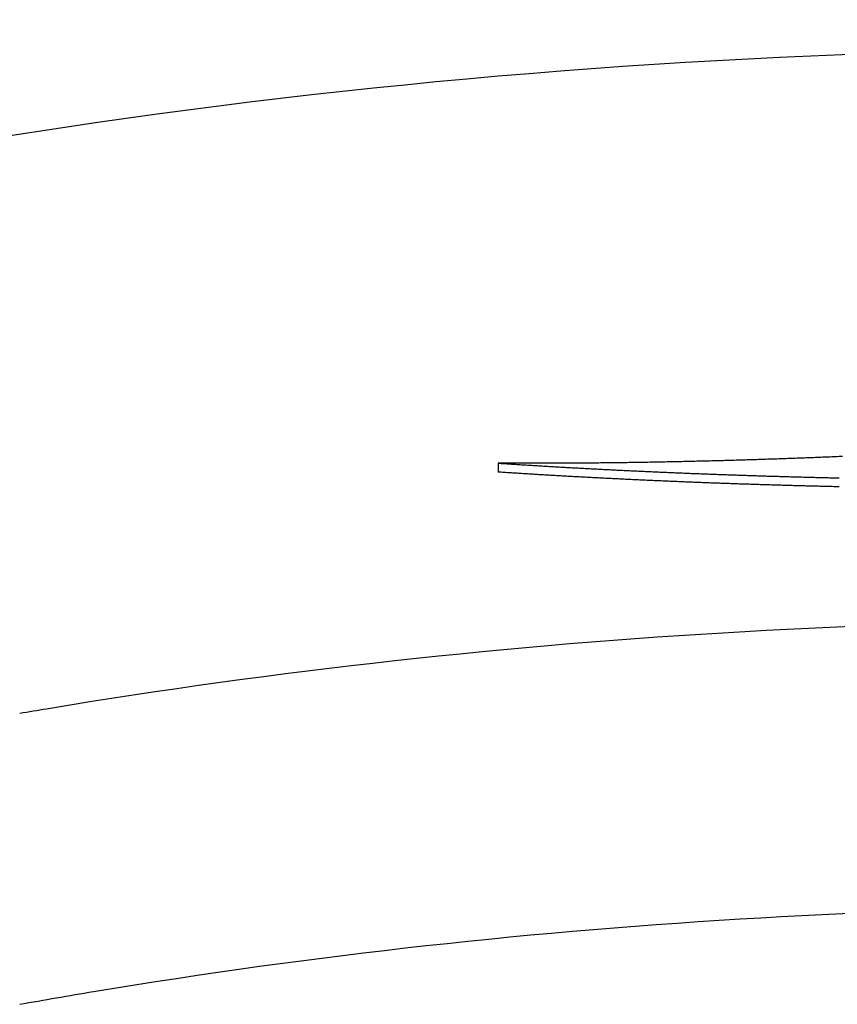
# Model space of a CAD drawing. Units: millimetres. Extents: x 239 to 1652, y 51 to 1505.
# Drawn here: x 944 to 964, y 890 to 914 of the extents above; entities that cross this region are included whole.
import ezdxf

# ---------------------------------------------------------------- set-up
doc = ezdxf.new("R2010")
doc.units = ezdxf.units.MM
doc.layers.add('PV-6FD', color=7, linetype='Continuous')

# ---------------------------------------------------------------- blocks, each defined once
blk = doc.blocks.new('*U2')
at = {"layer": 'PV-6FD'}
blk.add_line((14829.639, -3360.05), (14829.639, -3360.271), dxfattribs=at)
at = {"layer": 'PV-6FD', "extrusion": (0, 0, -1)}
blk.add_ellipse((14845.13, -3429.763), major_axis=(-120, 0), ratio=0.666667, start_param=1.258907, end_param=1.675685, dxfattribs=at)
at = {"layer": 'PV-6FD'}
for points in [[(14835.264, -3359.986), (14835.203, -3359.988), (14835.141, -3359.989), (14835.079, -3359.991)], [(14835.449, -3359.981), (14835.388, -3359.982), (14835.326, -3359.984), (14835.264, -3359.986)], [(14835.634, -3359.975), (14835.573, -3359.977), (14835.511, -3359.979), (14835.449, -3359.981)], [(14835.819, -3359.97), (14835.757, -3359.972), (14835.696, -3359.974), (14835.634, -3359.975)], [(14836.003, -3359.964), (14835.942, -3359.966), (14835.88, -3359.968), (14835.819, -3359.97)], [(14836.187, -3359.958), (14836.126, -3359.96), (14836.064, -3359.962), (14836.003, -3359.964)], [(14836.371, -3359.952), (14836.309, -3359.954), (14836.248, -3359.956), (14836.187, -3359.958)], [(14836.554, -3359.946), (14836.493, -3359.948), (14836.432, -3359.95), (14836.371, -3359.952)], [(14836.737, -3359.94), (14836.676, -3359.942), (14836.615, -3359.944), (14836.554, -3359.946)], [(14836.919, -3359.933), (14836.859, -3359.936), (14836.798, -3359.938), (14836.737, -3359.94)], [(14837.102, -3359.927), (14837.041, -3359.929), (14836.98, -3359.931), (14836.919, -3359.933)], [(14837.284, -3359.92), (14837.223, -3359.922), (14837.162, -3359.925), (14837.102, -3359.927)], [(14837.465, -3359.913), (14837.405, -3359.915), (14837.344, -3359.918), (14837.284, -3359.92)], [(14837.646, -3359.906), (14837.586, -3359.908), (14837.526, -3359.911), (14837.465, -3359.913)], [(14837.827, -3359.899), (14837.767, -3359.901), (14837.707, -3359.904), (14837.646, -3359.906)], [(14838.008, -3359.892), (14837.948, -3359.894), (14837.887, -3359.896), (14837.827, -3359.899)], [(14838.188, -3359.884), (14838.128, -3359.886), (14838.068, -3359.889), (14838.008, -3359.892)], [(14829.827, -3360.051), (14829.765, -3360.05), (14829.702, -3360.05), (14829.639, -3360.05)], [(14829.639, -3360.05), (14829.687, -3360.053), (14829.735, -3360.056), (14829.784, -3360.059)], [(14829.784, -3360.059), (14829.832, -3360.062), (14829.88, -3360.065), (14829.928, -3360.069)], [(14830.016, -3360.052), (14829.953, -3360.051), (14829.89, -3360.051), (14829.827, -3360.051)], [(14829.928, -3360.069), (14829.976, -3360.072), (14830.024, -3360.075), (14830.072, -3360.078)], [(14830.204, -3360.052), (14830.141, -3360.052), (14830.079, -3360.052), (14830.016, -3360.052)], [(14830.072, -3360.078), (14830.12, -3360.081), (14830.168, -3360.084), (14830.217, -3360.087)], [(14830.393, -3360.053), (14830.33, -3360.053), (14830.267, -3360.053), (14830.204, -3360.052)], [(14830.217, -3360.087), (14830.265, -3360.09), (14830.313, -3360.093), (14830.361, -3360.096)], [(14830.361, -3360.096), (14830.409, -3360.099), (14830.457, -3360.102), (14830.505, -3360.105)], [(14830.581, -3360.053), (14830.518, -3360.053), (14830.455, -3360.053), (14830.393, -3360.053)], [(14830.505, -3360.105), (14830.553, -3360.108), (14830.601, -3360.111), (14830.649, -3360.113)], [(14830.77, -3360.053), (14830.707, -3360.053), (14830.644, -3360.053), (14830.581, -3360.053)], [(14830.649, -3360.113), (14830.697, -3360.116), (14830.745, -3360.119), (14830.793, -3360.122)], [(14830.958, -3360.053), (14830.895, -3360.053), (14830.832, -3360.053), (14830.77, -3360.053)], [(14830.793, -3360.122), (14830.841, -3360.125), (14830.889, -3360.128), (14830.937, -3360.131)], [(14830.937, -3360.131), (14830.984, -3360.133), (14831.032, -3360.136), (14831.08, -3360.139)], [(14831.146, -3360.052), (14831.084, -3360.052), (14831.021, -3360.052), (14830.958, -3360.053)], [(14831.08, -3360.139), (14831.128, -3360.142), (14831.176, -3360.144), (14831.224, -3360.147)], [(14831.335, -3360.051), (14831.272, -3360.051), (14831.209, -3360.052), (14831.146, -3360.052)], [(14831.224, -3360.147), (14831.272, -3360.15), (14831.32, -3360.153), (14831.367, -3360.155)], [(14831.523, -3360.05), (14831.46, -3360.051), (14831.397, -3360.051), (14831.335, -3360.051)], [(14831.367, -3360.155), (14831.415, -3360.158), (14831.463, -3360.161), (14831.511, -3360.163)], [(14831.511, -3360.163), (14831.559, -3360.166), (14831.606, -3360.168), (14831.654, -3360.171)], [(14831.711, -3360.049), (14831.649, -3360.049), (14831.586, -3360.05), (14831.523, -3360.05)], [(14831.654, -3360.171), (14831.702, -3360.174), (14831.75, -3360.176), (14831.798, -3360.179)], [(14831.899, -3360.047), (14831.837, -3360.048), (14831.774, -3360.048), (14831.711, -3360.049)], [(14831.798, -3360.179), (14831.845, -3360.181), (14831.893, -3360.184), (14831.941, -3360.186)], [(14832.088, -3360.046), (14832.025, -3360.046), (14831.962, -3360.047), (14831.899, -3360.047)], [(14831.941, -3360.186), (14831.988, -3360.189), (14832.036, -3360.191), (14832.084, -3360.194)], [(14832.084, -3360.194), (14832.131, -3360.196), (14832.179, -3360.199), (14832.227, -3360.201)], [(14832.276, -3360.044), (14832.213, -3360.044), (14832.15, -3360.045), (14832.088, -3360.046)], [(14832.227, -3360.201), (14832.274, -3360.204), (14832.322, -3360.206), (14832.37, -3360.209)], [(14832.464, -3360.042), (14832.401, -3360.042), (14832.338, -3360.043), (14832.276, -3360.044)], [(14832.37, -3360.209), (14832.417, -3360.211), (14832.465, -3360.213), (14832.512, -3360.216)], [(14832.651, -3360.039), (14832.589, -3360.04), (14832.526, -3360.041), (14832.464, -3360.042)], [(14832.512, -3360.216), (14832.56, -3360.218), (14832.607, -3360.221), (14832.655, -3360.223)], [(14832.839, -3360.037), (14832.777, -3360.038), (14832.714, -3360.038), (14832.651, -3360.039)], [(14832.655, -3360.223), (14832.702, -3360.225), (14832.75, -3360.227), (14832.797, -3360.23)], [(14832.797, -3360.23), (14832.845, -3360.232), (14832.892, -3360.234), (14832.94, -3360.237)], [(14833.027, -3360.034), (14832.964, -3360.035), (14832.902, -3360.036), (14832.839, -3360.037)], [(14833.214, -3360.031), (14833.152, -3360.032), (14833.089, -3360.033), (14833.027, -3360.034)], [(14833.401, -3360.028), (14833.339, -3360.029), (14833.277, -3360.03), (14833.214, -3360.031)], [(14833.589, -3360.025), (14833.526, -3360.026), (14833.464, -3360.027), (14833.401, -3360.028)], [(14833.776, -3360.021), (14833.713, -3360.022), (14833.651, -3360.023), (14833.589, -3360.025)], [(14833.962, -3360.017), (14833.9, -3360.018), (14833.838, -3360.02), (14833.776, -3360.021)], [(14834.149, -3360.013), (14834.087, -3360.015), (14834.025, -3360.016), (14833.962, -3360.017)], [(14834.336, -3360.009), (14834.273, -3360.011), (14834.211, -3360.012), (14834.149, -3360.013)], [(14834.522, -3360.005), (14834.46, -3360.006), (14834.398, -3360.008), (14834.336, -3360.009)], [(14834.708, -3360), (14834.646, -3360.002), (14834.584, -3360.003), (14834.522, -3360.005)], [(14834.894, -3359.996), (14834.832, -3359.997), (14834.77, -3359.999), (14834.708, -3360)], [(14835.079, -3359.991), (14835.017, -3359.993), (14834.955, -3359.994), (14834.894, -3359.996)], [(14829.784, -3360.281), (14829.735, -3360.278), (14829.687, -3360.274), (14829.639, -3360.271)], [(14829.928, -3360.29), (14829.88, -3360.287), (14829.832, -3360.284), (14829.784, -3360.281)], [(14830.072, -3360.299), (14830.024, -3360.296), (14829.976, -3360.293), (14829.928, -3360.29)], [(14830.217, -3360.308), (14830.168, -3360.305), (14830.12, -3360.302), (14830.072, -3360.299)], [(14830.361, -3360.317), (14830.313, -3360.314), (14830.265, -3360.311), (14830.217, -3360.308)], [(14830.505, -3360.326), (14830.457, -3360.323), (14830.409, -3360.32), (14830.361, -3360.317)], [(14830.649, -3360.335), (14830.601, -3360.332), (14830.553, -3360.329), (14830.505, -3360.326)], [(14830.793, -3360.344), (14830.745, -3360.341), (14830.697, -3360.338), (14830.649, -3360.335)], [(14830.937, -3360.352), (14830.889, -3360.349), (14830.841, -3360.346), (14830.793, -3360.344)], [(14831.08, -3360.36), (14831.032, -3360.358), (14830.984, -3360.355), (14830.937, -3360.352)], [(14831.224, -3360.369), (14831.176, -3360.366), (14831.128, -3360.363), (14831.08, -3360.36)], [(14831.367, -3360.377), (14831.32, -3360.374), (14831.272, -3360.371), (14831.224, -3360.369)], [(14831.511, -3360.385), (14831.463, -3360.382), (14831.415, -3360.379), (14831.367, -3360.377)], [(14831.654, -3360.392), (14831.606, -3360.39), (14831.559, -3360.387), (14831.511, -3360.385)], [(14831.798, -3360.4), (14831.75, -3360.398), (14831.702, -3360.395), (14831.654, -3360.392)], [(14831.941, -3360.408), (14831.893, -3360.405), (14831.845, -3360.403), (14831.798, -3360.4)], [(14832.084, -3360.415), (14832.036, -3360.413), (14831.988, -3360.41), (14831.941, -3360.408)], [(14832.227, -3360.423), (14832.179, -3360.42), (14832.131, -3360.418), (14832.084, -3360.415)], [(14832.37, -3360.43), (14832.322, -3360.428), (14832.274, -3360.425), (14832.227, -3360.423)], [(14832.512, -3360.437), (14832.465, -3360.435), (14832.417, -3360.432), (14832.37, -3360.43)], [(14832.655, -3360.444), (14832.607, -3360.442), (14832.56, -3360.439), (14832.512, -3360.437)], [(14832.797, -3360.451), (14832.75, -3360.449), (14832.702, -3360.446), (14832.655, -3360.444)], [(14832.94, -3360.458), (14832.892, -3360.456), (14832.845, -3360.453), (14832.797, -3360.451)], [(14832.94, -3360.237), (14832.987, -3360.239), (14833.035, -3360.241), (14833.082, -3360.243)], [(14833.082, -3360.465), (14833.035, -3360.462), (14832.987, -3360.46), (14832.94, -3360.458)], [(14833.082, -3360.243), (14833.129, -3360.246), (14833.177, -3360.248), (14833.224, -3360.25)], [(14833.224, -3360.471), (14833.177, -3360.469), (14833.129, -3360.467), (14833.082, -3360.465)], [(14833.224, -3360.25), (14833.271, -3360.252), (14833.319, -3360.254), (14833.366, -3360.256)], [(14833.366, -3360.478), (14833.319, -3360.475), (14833.271, -3360.473), (14833.224, -3360.471)], [(14833.366, -3360.256), (14833.413, -3360.259), (14833.461, -3360.261), (14833.508, -3360.263)], [(14833.508, -3360.263), (14833.555, -3360.265), (14833.603, -3360.267), (14833.65, -3360.269)], [(14833.65, -3360.269), (14833.697, -3360.271), (14833.744, -3360.273), (14833.791, -3360.275)], [(14833.791, -3360.275), (14833.839, -3360.277), (14833.886, -3360.279), (14833.933, -3360.281)], [(14833.933, -3360.281), (14833.98, -3360.283), (14834.027, -3360.285), (14834.074, -3360.287)], [(14834.074, -3360.287), (14834.121, -3360.289), (14834.168, -3360.291), (14834.215, -3360.293)], [(14834.215, -3360.293), (14834.262, -3360.295), (14834.309, -3360.297), (14834.356, -3360.299)], [(14834.356, -3360.299), (14834.403, -3360.301), (14834.45, -3360.303), (14834.497, -3360.304)], [(14834.497, -3360.304), (14834.544, -3360.306), (14834.591, -3360.308), (14834.638, -3360.31)], [(14834.638, -3360.31), (14834.685, -3360.312), (14834.732, -3360.314), (14834.779, -3360.315)], [(14834.779, -3360.315), (14834.825, -3360.317), (14834.872, -3360.319), (14834.919, -3360.321)], [(14834.919, -3360.321), (14834.966, -3360.322), (14835.013, -3360.324), (14835.059, -3360.326)], [(14835.059, -3360.326), (14835.106, -3360.328), (14835.153, -3360.329), (14835.199, -3360.331)], [(14835.199, -3360.331), (14835.246, -3360.333), (14835.293, -3360.334), (14835.339, -3360.336)], [(14835.339, -3360.336), (14835.386, -3360.338), (14835.433, -3360.339), (14835.479, -3360.341)], [(14835.479, -3360.341), (14835.526, -3360.342), (14835.572, -3360.344), (14835.619, -3360.346)], [(14835.619, -3360.346), (14835.665, -3360.347), (14835.712, -3360.349), (14835.758, -3360.35)], [(14835.758, -3360.35), (14835.805, -3360.352), (14835.851, -3360.353), (14835.898, -3360.355)], [(14835.898, -3360.355), (14835.944, -3360.356), (14835.99, -3360.358), (14836.037, -3360.359)], [(14836.037, -3360.359), (14836.083, -3360.361), (14836.129, -3360.362), (14836.176, -3360.364)], [(14836.176, -3360.364), (14836.222, -3360.365), (14836.268, -3360.367), (14836.315, -3360.368)], [(14836.315, -3360.368), (14836.361, -3360.37), (14836.407, -3360.371), (14836.453, -3360.372)], [(14836.453, -3360.372), (14836.499, -3360.374), (14836.545, -3360.375), (14836.592, -3360.376)], [(14836.592, -3360.376), (14836.638, -3360.378), (14836.684, -3360.379), (14836.73, -3360.38)], [(14836.73, -3360.38), (14836.776, -3360.382), (14836.822, -3360.383), (14836.868, -3360.384)], [(14836.868, -3360.384), (14836.914, -3360.386), (14836.96, -3360.387), (14837.006, -3360.388)], [(14837.006, -3360.388), (14837.052, -3360.389), (14837.097, -3360.391), (14837.143, -3360.392)], [(14837.143, -3360.392), (14837.189, -3360.393), (14837.235, -3360.394), (14837.281, -3360.396)], [(14837.281, -3360.396), (14837.327, -3360.397), (14837.372, -3360.398), (14837.418, -3360.399)], [(14837.418, -3360.399), (14837.464, -3360.4), (14837.509, -3360.401), (14837.555, -3360.403)], [(14837.555, -3360.403), (14837.601, -3360.404), (14837.646, -3360.405), (14837.692, -3360.406)], [(14837.692, -3360.406), (14837.738, -3360.407), (14837.783, -3360.408), (14837.829, -3360.409)], [(14837.829, -3360.409), (14837.874, -3360.41), (14837.92, -3360.411), (14837.965, -3360.412)], [(14837.965, -3360.412), (14838.011, -3360.413), (14838.056, -3360.414), (14838.101, -3360.415)], [(14833.508, -3360.484), (14833.461, -3360.482), (14833.413, -3360.48), (14833.366, -3360.478)], [(14833.65, -3360.49), (14833.603, -3360.488), (14833.555, -3360.486), (14833.508, -3360.484)], [(14833.791, -3360.496), (14833.744, -3360.494), (14833.697, -3360.492), (14833.65, -3360.49)], [(14833.933, -3360.502), (14833.886, -3360.5), (14833.839, -3360.498), (14833.791, -3360.496)], [(14834.074, -3360.508), (14834.027, -3360.506), (14833.98, -3360.504), (14833.933, -3360.502)], [(14834.215, -3360.514), (14834.168, -3360.512), (14834.121, -3360.51), (14834.074, -3360.508)], [(14834.356, -3360.52), (14834.309, -3360.518), (14834.262, -3360.516), (14834.215, -3360.514)], [(14834.497, -3360.526), (14834.45, -3360.524), (14834.403, -3360.522), (14834.356, -3360.52)], [(14834.638, -3360.531), (14834.591, -3360.529), (14834.544, -3360.527), (14834.497, -3360.526)], [(14834.779, -3360.536), (14834.732, -3360.535), (14834.685, -3360.533), (14834.638, -3360.531)], [(14834.919, -3360.542), (14834.872, -3360.54), (14834.825, -3360.538), (14834.779, -3360.536)], [(14835.059, -3360.547), (14835.013, -3360.545), (14834.966, -3360.543), (14834.919, -3360.542)], [(14835.199, -3360.552), (14835.153, -3360.55), (14835.106, -3360.549), (14835.059, -3360.547)], [(14835.339, -3360.557), (14835.293, -3360.555), (14835.246, -3360.554), (14835.199, -3360.552)], [(14835.479, -3360.562), (14835.433, -3360.56), (14835.386, -3360.559), (14835.339, -3360.557)], [(14835.619, -3360.567), (14835.572, -3360.565), (14835.526, -3360.563), (14835.479, -3360.562)], [(14835.758, -3360.571), (14835.712, -3360.57), (14835.665, -3360.568), (14835.619, -3360.567)], [(14835.898, -3360.576), (14835.851, -3360.574), (14835.805, -3360.573), (14835.758, -3360.571)], [(14836.037, -3360.58), (14835.99, -3360.579), (14835.944, -3360.577), (14835.898, -3360.576)], [(14836.176, -3360.585), (14836.129, -3360.583), (14836.083, -3360.582), (14836.037, -3360.58)], [(14836.315, -3360.589), (14836.268, -3360.588), (14836.222, -3360.586), (14836.176, -3360.585)], [(14836.453, -3360.593), (14836.407, -3360.592), (14836.361, -3360.591), (14836.315, -3360.589)], [(14836.592, -3360.597), (14836.545, -3360.596), (14836.499, -3360.595), (14836.453, -3360.593)], [(14836.73, -3360.601), (14836.684, -3360.6), (14836.638, -3360.599), (14836.592, -3360.597)], [(14836.868, -3360.605), (14836.822, -3360.604), (14836.776, -3360.603), (14836.73, -3360.601)], [(14837.006, -3360.609), (14836.96, -3360.608), (14836.914, -3360.607), (14836.868, -3360.605)], [(14837.143, -3360.613), (14837.097, -3360.612), (14837.052, -3360.61), (14837.006, -3360.609)], [(14837.281, -3360.617), (14837.235, -3360.615), (14837.189, -3360.614), (14837.143, -3360.613)], [(14837.418, -3360.62), (14837.372, -3360.619), (14837.327, -3360.618), (14837.281, -3360.617)], [(14837.555, -3360.623), (14837.509, -3360.622), (14837.464, -3360.621), (14837.418, -3360.62)], [(14837.692, -3360.627), (14837.646, -3360.626), (14837.601, -3360.625), (14837.555, -3360.623)], [(14837.829, -3360.63), (14837.783, -3360.629), (14837.738, -3360.628), (14837.692, -3360.627)], [(14837.965, -3360.633), (14837.92, -3360.632), (14837.874, -3360.631), (14837.829, -3360.63)], [(14838.101, -3360.636), (14838.056, -3360.635), (14838.011, -3360.634), (14837.965, -3360.633)]]:
    blk.add_open_spline(points, degree=3, dxfattribs=at)
for points, knots in [([(14859.937, -3364.635), (14857.516, -3364.416), (14855.091, -3364.252), (14847.032, -3363.885), (14841.388, -3363.916), (14829.955, -3364.565), (14824.166, -3365.201), (14818.2, -3366.193), (14817.978, -3366.23), (14817.757, -3366.268)], [-38.793392, -38.793392, -38.793392, -38.793392, -38.097232, -38.097232, -36.4812, -36.4812, -34.815927, -34.815927, -34.751738, -34.751738, -34.751738, -34.751738]), ([(14817.757, -3373.489), (14818.366, -3373.379), (14818.977, -3373.274), (14825.073, -3372.261), (14830.608, -3371.653), (14841.548, -3371.032), (14846.951, -3371.002), (14855.871, -3371.408), (14859.396, -3371.687), (14862.908, -3372.087)], [34.630449, 34.630449, 34.630449, 34.630449, 34.815927, 34.815927, 36.4812, 36.4812, 38.097232, 38.097232, 39.155593, 39.155593, 39.155593, 39.155593])]:
    blk.add_open_spline(points, degree=3, knots=knots, dxfattribs=at)

msp = doc.modelspace()

# ---------------------------------------------------------------- block references
at = {"layer": 'PV-6FD'}
msp.add_blockref('*U2', (-13874.088, 4263.066), dxfattribs=at)

doc.saveas('drawing.dxf')
